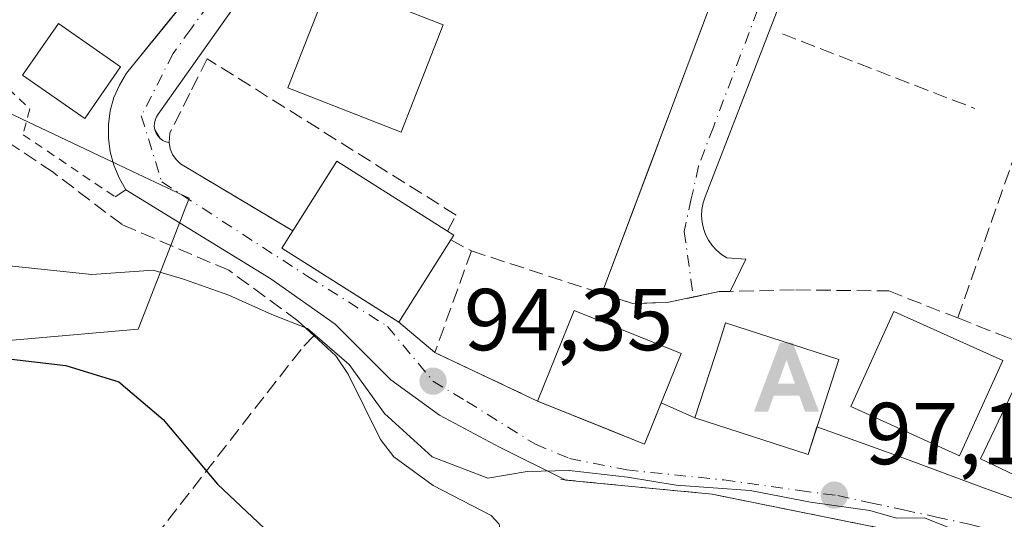
# Model space of a CAD drawing. Units: metres. Extents: x 609926 to 613351, y 4787158 to 4789527.
# Drawn here: x 610256 to 610368, y 4787655 to 4787712 of the extents above; entities that cross this region are included whole.
import ezdxf

# ---------------------------------------------------------------- set-up
doc = ezdxf.new("R2010")
doc.units = ezdxf.units.M
doc.header["$MEASUREMENT"] = 0
for name, pattern in [('DGN Style 2', [1.6480167562047852, 0.988810053722871, -0.6592067024819142]), ('DGN Style 3', [2.307223458686699, 1.648016756204785, -0.6592067024819142]), ('DGN Style 4', [2.6384748266838614, 1.318413404963828, -0.6592067024819142, 0.001648016756204785, -0.6592067024819142])]:
    doc.linetypes.add(name, pattern=pattern)
for name, color, linetype, lineweight in [('Alambrada', 7, 'DGN Style 2', 0), ('Alojamiento puntual', 7, 'Continuous', 0), ('Comarca CxS', 21, 'Continuous', 0), ('Comunidad Autónoma CxS', 142, 'Continuous', 0), ('Corriente artificial lineal', 4, 'DGN Style 3', 13), ('Corriente natural eje oculto', 9, 'DGN Style 4', 0), ('Corriente natural lineal', 142, 'Continuous', 13), ('Curva de nivel maestra', 30, 'Continuous', 30), ('Curva de nivel normal', 30, 'Continuous', 0), ('Edificación Cxs', 1, 'Continuous', 13), ('Elemento construido', 1, 'Continuous', 0), ('Municipio CxS', 4, 'Continuous', 0), ('Muro lineal', 1, 'DGN Style 3', 13), ('Núcleo urbano CxS', 7, 'Continuous', 0), ('Obra de contención lineal', 1, 'DGN Style 3', 13), ('Prado CxS', 92, 'Continuous', 0), ('Provincia CxS', 1, 'Continuous', 0), ('Punto de cota en terreno', 7, 'Continuous', 0), ('Rótulo de punto de cota en terreno', 7, 'Continuous', 0), ('Seto lineal', 92, 'DGN Style 3', 0), ('Suelo desnudo CxS', 253, 'Continuous', 0), ('Vía urbana Cxs', 4, 'Continuous', 0), ('Vía urbana eje', 4, 'DGN Style 4', 0)]:
    doc.layers.add(name, color=color, linetype=linetype, lineweight=lineweight)
doc.styles.add('Style-Arial', font='txt')

# ---------------------------------------------------------------- blocks, each defined once
blk = doc.blocks.new('*U24')
at = {"layer": 'Núcleo urbano CxS', "color": 7, "linetype": 'Continuous', "lineweight": 0}
blk.add_polyline3d([(610232.1568999998, 4787673.6887, 101.061400000006), (610269.1227000002, 4787676.916300001, 97.53849999999511), (610271.8035000004, 4787683.8399, 94.84510000000591), (610274.9102999996, 4787691.8629, 93.7332000000024), (610269.7616999998, 4787694.296900001, 93.63999999999942), (610245.4187000003, 4787705.805299999, 93.01080000000366)], dxfattribs=at)
blk = doc.blocks.new('5PATER')
at = {"layer": 'Suelo desnudo CxS', "linetype": 'Continuous', "lineweight": 0}
h = blk.add_hatch(color=51, dxfattribs=at)
edge = h.paths.add_edge_path()
edge.add_ellipse((0, 0), major_axis=(-0.1095731443231308, -0.1110710700762829), ratio=0.9994222409660322, start_angle=0, end_angle=360)
blk = doc.blocks.new('*U38')
at = {"layer": 'Vía urbana Cxs', "color": 4, "linetype": 'Continuous', "lineweight": 0}
for points in [[(610355.2100999998, 4787653.9001, 98.93959999999788), (610334.5502000004, 4787658.0701, 100.1996999999974), (610320.1946, 4787659.4583, 102.7911000000022), (610317.8565999996, 4787659.684400001, 102.4743000000017), (610310.2821000004, 4787663.457599999, 95.38360000000102), (610303.4689999997, 4787667.095699999, 94.89479999999458), (610297.9128000002, 4787671.1306, 95.36229999999341), (610291.5628000004, 4787677.480599999, 95.67260000000533), (610284.2205999997, 4787682.640000001, 99.84249999999884), (610267.7202000003, 4787692.8201, 95.58430000000226), (610266.9301000005, 4787694.170100001, 94.81690000000526), (610266.3201000001, 4787695.620100001, 94.33779999999388), (610265.9101, 4787697.130100001, 93.95590000000084), (610265.7100999998, 4787698.690099999, 94.11549999999988), (610265.7100999998, 4787700.2601, 94.41890000000421), (610265.9301000005, 4787701.8101, 94.66130000000703), (610266.3501000004, 4787703.3201, 94.79949999999371), (610266.9700999996, 4787704.7601, 94.85480000000098), (610267.7701000003, 4787706.110099999, 94.86470000000554), (610268.7501999997, 4787707.340100001, 94.79330000000482), (610270.5131999999, 4787709.5076, 94.37350000000151), (610272.5947000004, 4787712.066500001, 94.20010000000184), (610275.2901, 4787715.380100001, 94.08939999999711)], [(610347.5366000002, 4787727.727, 93.31449999999313), (610333.7501999997, 4787691.9901, 93.53650000000198), (610333.5100999996, 4787691.300100001, 93.54619999999704), (610333.3701, 4787690.5701, 93.55819999999949), (610333.3201000001, 4787689.840100001, 93.57210000000487), (610333.3800999997, 4787689.110099999, 93.58939999999711), (610333.5301000001, 4787688.390100001, 93.60980000000563), (610333.7801000001, 4787687.690099999, 93.63430000000517), (610334.1101000002, 4787687.040100001, 93.68559999999707), (610334.5301000001, 4787686.440099999, 93.74550000000454), (610335.0301000001, 4787685.9001, 93.80280000000494), (610335.6001000004, 4787685.4301, 93.85640000000421), (610336.2200999996, 4787685.040100001, 93.90489999999409), (610338.3901000004, 4787684.880100001, 93.95089999999618), (610336.6053999999, 4787681.217900001, 94.89629999999306), (610335.3202000001, 4787681.190099999, 94.7329999999929), (610329.4200999998, 4787679.9301, 95.20249999999942), (610325.4401000004, 4787679.840100001, 95.97580000000016), (610321.9700999996, 4787680.970100001, 95.31369999999879), (610327.7165000001, 4787696.293099999, 93.4667000000045), (610328.7538999999, 4787699.0593, 93.45219999999972), (610348.6601999998, 4787752.140100001, 92.66270000000077)], [(610292.8801999995, 4787731.880100001, 93.8076000000001), (610271.4001000002, 4787701.4301, 93.95369999999821), (610271.1901000004, 4787701.120100001, 93.9661999999953), (610271.0301000001, 4787700.770099999, 93.97179999999935), (610270.9501, 4787700.390100001, 93.9707999999955), (610270.9402000001, 4787700.0101, 93.96659999999974), (610271.0100999996, 4787699.630100001, 93.96180000000459), (610271.6102, 4787698.670100001, 93.96899999999732), (610271.9201999997, 4787698.440099999, 93.98219999999856), (610272.2701000003, 4787698.280099999, 93.99959999999555), (610272.6402000004, 4787698.190099999, 94.01619999999821), (610272.7600999996, 4787697.4901, 94.05939999999828), (610273.0301000001, 4787696.840100001, 94.88559999999416), (610273.4200999998, 4787696.2501, 95.60700000000361), (610273.9401000004, 4787695.7601, 96.1649999999936), (610286.7301000003, 4787688.120100001, 98.37260000000242), (610285.4700999996, 4787686.130100001, 98.53579999999783), (610296.8459000001, 4787678.9498, 97.636599999998), (610298.8101000005, 4787677.710100001, 96.5911999999953), (610302.9200999998, 4787674.2401, 95.4893000000011), (610314.6401000004, 4787668.690099999, 96.69680000000517), (610322.1388999998, 4787665.682, 99.51029999999446), (610326.8300999999, 4787663.800100001, 97.63129999999364), (610328.7287, 4787668.514599999, 99.97000000000116), (610332.5701000001, 4787666.800100001, 96.66559999999299), (610345.4600999998, 4787662.610099999, 96.42630000000645), (610346.4780000001, 4787665.741699999, 98.87889999999607), (610355.6582000004, 4787662.465500001, 95.51579999999376), (610365.5800999999, 4787658.761299999, 96.2158999999956), (610394.3536, 4787648.442500001, 95.96739999999409)]]:
    blk.add_polyline3d(points, dxfattribs=at)
blk = doc.blocks.new('5ALOJA')
at = {"layer": 'Corriente natural eje oculto', "linetype": 'Continuous', "lineweight": 0}
h = blk.add_hatch(color=6, dxfattribs=at)
h.paths.add_polyline_path([(-0.3691, -0.3496), (-0.0741, 0.4354), (0.0729, 0.4354), (0.3709000000000001, -0.3496), (0.2119, -0.3496), (0.1469, -0.1686), (-0.1441, -0.1686), (-0.2091, -0.3496)])
h.paths.add_polyline_path([(-0.0961, -0.0326), (0.0009000000000000001, 0.2394), (0.09790000000000001, -0.0326)], flags=16)

msp = doc.modelspace()

# ---------------------------------------------------------------- linework, layer by layer
at = {"layer": 'Alambrada', "color": 7, "linetype": 'DGN Style 2', "lineweight": 0}
msp.add_polyline3d([(610271.1201, 4787772.190099999, 95.05530000000726), (610267.2600999996, 4787771.880100001, 92.87219999999797), (610270.3501000004, 4787762.300100001, 93.83939999999711), (610264.3300999999, 4787748.550100001, 93.74409999999625), (610250.7301000003, 4787735.4101, 94.52210000000196), (610246.5601000005, 4787740.200099999, 93.26529999999912), (610231.7200999996, 4787725.9801, 93.25629999999364), (610256.7600999996, 4787702.030099999, 100.3037999999942), (610255.9901000002, 4787699.090100001, 101.3950000000041), (610266.5000999998, 4787691.9901, 95.4036999999953)], dxfattribs=at)
at = {"layer": 'Comarca CxS', "color": 21, "linetype": 'Continuous', "lineweight": 0}
msp.add_3dface([(613347.7600008739, 4787213.449982096), (609964.0300008485, 4787157.829982094), (609926.5000008476, 4789471.369982075), (613309.0900008731, 4789527.019982072)], dxfattribs=at)
at = {"layer": 'Comunidad Autónoma CxS', "color": 142, "linetype": 'Continuous', "lineweight": 0}
msp.add_3dface([(613347.7600008739, 4787213.449982096), (609964.0300008485, 4787157.829982094), (609926.5000008476, 4789471.369982075), (613309.0900008731, 4789527.019982072)], dxfattribs=at)
at = {"layer": 'Corriente artificial lineal', "color": 4, "linetype": 'DGN Style 3', "lineweight": 13}
for points in [[(610287.3101000005, 4787677.870100001, 95.00500000000466), (610279.4501, 4787683.620100001, 94.46430000000692), (610267.2701000003, 4787688.8301, 93.91580000000249), (610259.4001000002, 4787694.8101, 93.62829999999667), (610247.8601000002, 4787702.530099999, 93.15450000000419), (610233.0900999998, 4787711.780099999, 92.70380000000296), (610225.5301000001, 4787713.9001, 92.65559999999823), (610224.7200999996, 4787720.030099999, 92.63830000000598), (610226.6201, 4787727.130100001, 92.5902999999962), (610230.5800999999, 4787733.360099999, 92.45859999999811), (610236.1700999998, 4787738.2601, 92.43799999999464), (610244.0201000003, 4787743.890100001, 92.34380000000237), (610249.1300999997, 4787749.9101, 92.3637000000017), (610254.3901000004, 4787759.590100001, 92.34100000000035), (610259.1801000005, 4787769.9301, 92.22250000000349), (610263.0201000003, 4787781.850099999, 92.45339999999851), (610263.6501000002, 4787784.370100001, 92.54589999999735)], [(610362.5301000001, 4787678.190099999, 93.94659999999567), (610371.2401000002, 4787703.0801, 93.26080000000366), (610376.4600999998, 4787717.0701, 93.03680000000168), (610378.0500999996, 4787721.8101, 93.05599999999686), (610392.3057000004, 4787756.903700001, 89.24330000000191)]]:
    msp.add_polyline3d(points, dxfattribs=at)
at = {"layer": 'Corriente natural lineal', "color": 142, "linetype": 'Continuous', "lineweight": 13}
msp.add_polyline3d([(610316.5701000001, 4787578.860099999, 107.190300000002), (610318.5301000001, 4787587.220100001, 105.4977000000072), (610319.3400999998, 4787592.050100001, 104.9067000000068), (610320.6700999998, 4787607.9101, 102.4664000000048), (610320.9001000002, 4787616.1501, 101.7385999999969), (610320.1801000005, 4787621.040100001, 100.9661000000051), (610319.3501000004, 4787623.890100001, 100.4704999999958), (610314.1201, 4787635.130100001, 98.77109999999811), (610311.1700999998, 4787642.1601, 97.8018000000011), (610310.4501, 4787646.2401, 97.43309999999474), (610310.4600999998, 4787653.5001, 96.3463000000047), (610310.2701000003, 4787654.670100001, 96.06459999999788), (610309.3300999999, 4787655.6501, 95.79889999999432), (610302.7301000003, 4787659.0701, 95.51249999999709), (610298.2401000002, 4787662.3201, 95.52730000000156), (610296.7301000003, 4787664.3301, 95.62050000000454), (610293.0301000001, 4787671.770099999, 95.38099999999395), (610291.6300999997, 4787673.850099999, 95.34570000000531), (610289.1501000002, 4787676.1501, 95.26559999999881), (610287.3101000005, 4787677.870100001, 95.00500000000466)], dxfattribs=at)
at = {"layer": 'Curva de nivel maestra', "color": 30, "linetype": 'Continuous', "lineweight": 30, "elevation": 100, "flags": 128}
msp.add_lwpolyline([(610228.9100000003, 4787676.470100001), (610260.8799999999, 4787672.7501), (610266.9199999999, 4787670.9001), (610271.9400000004, 4787666.610099999), (610278.1399999997, 4787659.2301), (610285.4299999997, 4787652.340100001), (610290.6399999997, 4787645.9001), (610298.5, 4787634.770099999), (610308.3200000003, 4787627.5001), (610313.2599999999, 4787623.4801), (610315.4699999997, 4787623.390100001), (610316.5099999999, 4787625.850099999), (610316.2999999998, 4787631.190099999), (610316.7199999997, 4787637.390100001), (610316.9000000004, 4787643.640100001), (610317.6699999999, 4787647.110099999), (610319.9000000004, 4787649.530099999), (610324.3499999996, 4787651.850099999), (610332.9199999999, 4787653.3201), (610345.4600000001, 4787652.390100001), (610359.5099999999, 4787649.390100001), (610374.1900000004, 4787646.450099999)], dxfattribs=at)
at = {"layer": 'Curva de nivel normal', "color": 30, "linetype": 'Continuous', "lineweight": 0, "elevation": 95, "flags": 128}
msp.add_lwpolyline([(610251.1500000004, 4787684.470000001), (610263.8200000003, 4787683.16), (610270.8200000003, 4787683.619999999), (610274.2599999999, 4787682.600000001), (610279.4299999997, 4787680.779999999), (610284.3600000005, 4787678.58), (610288.3899999997, 4787676.980000001), (610293.1699999999, 4787672.880000001), (610297.2000000002, 4787667.289999999), (610302.5999999996, 4787662.32), (610308.9699999997, 4787659.890000001), (610313.4299999997, 4787660.65), (610318.2199999997, 4787660.779999999), (610324.8899999997, 4787660.02), (610330.4500000002, 4787659.109999999), (610338.8499999996, 4787658.480000001), (610345.7599999999, 4787657.15), (610352.5, 4787656.199999999), (610355.54, 4787655.34), (610358.7400000002, 4787655.359999999), (610363.5800000001, 4787653.42), (610368.8399999999, 4787652.33)], dxfattribs=at)
at = {"layer": 'Edificación Cxs', "color": 1, "linetype": 'Continuous', "lineweight": 13, "flags": 128}
for points, elevation in [([(610304.7600999996, 4787687.100099999), (610298.8101000005, 4787677.710100001), (610285.4700999996, 4787686.130100001), (610286.7301000003, 4787688.120100001), (610291.7600999996, 4787696.0601), (610304.3701, 4787688.0801), (610305.1001000004, 4787687.630100001)], 98.53579999999785), ([(610348.9801000003, 4787673.440099999), (610345.4600999998, 4787662.610099999), (610332.5701000001, 4787666.800100001), (610335.3701, 4787675.4301), (610336.0701000001, 4787677.610099999)], 99.26489999999467)]:
    msp.add_lwpolyline(points, close=True, dxfattribs=dict(at, elevation=elevation))
at = {"layer": 'Edificación Cxs', "color": 1, "linetype": 'Continuous', "lineweight": 13, "extrusion": (-0.001465911713187004, 0.1669530331268465, 0.9859637598982), "elevation": 798521.4186685754, "flags": 128}
msp.add_lwpolyline([(-652299.3254049474, -4715005.468921937), (-652304.424924624, -4715013.476853508), (-652316.9643738053, -4715005.271269175)], dxfattribs=at)
at = {"layer": 'Edificación Cxs', "color": 1, "linetype": 'Continuous', "lineweight": 13, "extrusion": (0.6095015987354185, 0.2303264431180337, 0.7585891712511879), "elevation": 1474787.304961754, "flags": 128}
msp.add_lwpolyline([(4262838.31549356, -1716869.385615029), (4262837.636495844, -1716870.076101896), (4262837.260902825, -1716869.409864179)], dxfattribs=at)
at = {"layer": 'Edificación Cxs', "color": 1, "linetype": 'Continuous', "lineweight": 13, "extrusion": (-0.1226372374588779, 0.1119622342191153, 0.9861158989171197), "elevation": 461286.1360537821, "flags": 128}
msp.add_lwpolyline([(-3947274.917637589, -2738702.481232352), (-3947285.351341921, -2738706.428635823), (-3947289.958895444, -2738693.955924811)], dxfattribs=at)
at = {"layer": 'Edificación Cxs', "color": 1, "linetype": 'Continuous', "lineweight": 13, "extrusion": (-0.08180432579907808, -0.01347893105096274, 0.9965572591167462), "elevation": -114362.6699294251, "flags": 128}
msp.add_lwpolyline([(-4624750.734361821, 1375837.682242245), (-4624741.218121139, 1375831.878173264), (-4624748.024891555, 1375820.606555513)], dxfattribs=at)
at = {"layer": 'Edificación Cxs', "color": 1, "linetype": 'Continuous', "lineweight": 13}
for points in [[(610303.8701, 4787711.610099999, 98.93790000000445), (610299.0701000001, 4787699.380100001, 96.7042999999976), (610286.1700999998, 4787704.440099999, 95.97370000000228), (610290.9501, 4787716.6801, 97.58239999999932), (610303.8701, 4787711.610099999, 98.93790000000445)], [(610267.1101000002, 4787706.8201, 95.1472999999969), (610263.0201000003, 4787700.9301, 95.15899999999965), (610255.9101, 4787705.870100001, 98.23149999999441), (610260.0100999996, 4787711.770099999, 94.73559999999998), (610267.1101000002, 4787706.8201, 95.1472999999969)], [(610304.7600999996, 4787687.100099999, 98.38980000000447), (610298.8101000005, 4787677.710100001, 96.5911999999953), (610285.4700999996, 4787686.130100001, 98.53579999999783), (610286.7301000003, 4787688.120100001, 98.37260000000242)], [(610367.6601, 4787673.3101, 98.44759999999951), (610362.7401000002, 4787662.460100001, 97.57790000000386), (610350.3501000004, 4787668.0701, 98.77959999999439), (610355.2600999996, 4787678.920100001, 96.44280000000435), (610367.6601, 4787673.3101, 98.44759999999951)], [(610348.9801000003, 4787673.440099999, 99.26489999999467), (610345.4600999998, 4787662.610099999, 96.42630000000645), (610332.5701000001, 4787666.800100001, 96.66559999999299), (610335.3701, 4787675.4301, 97.95609999999579), (610336.0701000001, 4787677.610099999, 96.91139999999723), (610348.9801000003, 4787673.440099999, 99.26489999999467)], [(610382.2100999998, 4787666.4901, 98.27580000000307), (610377.3601000002, 4787656.300100001, 98.00280000000203), (610365.1401000004, 4787662.090100001, 98.40739999999641), (610369.9801000003, 4787672.290100001, 98.51380000000063), (610382.2100999998, 4787666.4901, 98.27580000000307)]]:
    msp.add_polyline3d(points, dxfattribs=at)
for points in [[(610303.8701, 4787711.610099999, 98.93790000000445), (610299.0701000001, 4787699.380100001, 98.93790000000445), (610286.1700999998, 4787704.440099999, 98.93790000000445), (610290.9501, 4787716.6801, 98.93790000000445)], [(610267.1101000002, 4787706.8201, 98.23149999999441), (610263.0201000003, 4787700.9301, 98.23149999999441), (610255.9101, 4787705.870100001, 98.23149999999441), (610260.0100999996, 4787711.770099999, 98.23149999999441)], [(610330.9901000002, 4787674.130100001, 98.11250000000291), (610326.8300999999, 4787663.800100001, 98.11250000000291), (610314.6401000004, 4787668.690099999, 98.11250000000291), (610318.8000999996, 4787679.020099999, 98.11250000000291)], [(610367.6601, 4787673.3101, 98.77959999999439), (610362.7401000002, 4787662.460100001, 98.77959999999439), (610350.3501000004, 4787668.0701, 98.77959999999439), (610355.2600999996, 4787678.920100001, 98.77959999999439)], [(610382.2100999998, 4787666.4901, 98.51380000000063), (610377.3601000002, 4787656.300100001, 98.51380000000063), (610365.1401000004, 4787662.090100001, 98.51380000000063), (610369.9801000003, 4787672.290100001, 98.51380000000063)]]:
    msp.add_3dface(points, dxfattribs=at)
at = {"layer": 'Elemento construido', "color": 1, "linetype": 'Continuous', "lineweight": 0}
for points in [[(610321.9700999996, 4787680.970100001, 95.31369999999879), (610348.6601, 4787752.140100001, 92.66270000000077)], [(610355.9901000002, 4787749.640100001, 92.99370000000636), (610333.7500999998, 4787691.9901, 93.53650000000198), (610333.5100999996, 4787691.300100001, 93.54619999999704), (610333.3701, 4787690.5701, 93.55819999999949), (610333.3201000001, 4787689.840100001, 93.57210000000487), (610333.3800999997, 4787689.110099999, 93.58939999999711), (610333.5301000001, 4787688.390100001, 93.60980000000563), (610333.7801000001, 4787687.690099999, 93.63430000000517), (610334.1101000002, 4787687.040100001, 93.68559999999707), (610334.5301000001, 4787686.440099999, 93.74550000000454), (610335.0301000001, 4787685.9001, 93.80280000000494), (610335.6001000004, 4787685.4301, 93.85640000000421), (610336.2200999996, 4787685.040100001, 93.90489999999409), (610338.3901000004, 4787684.880100001, 93.95089999999618)], [(610292.8800999997, 4787731.880100001, 93.8076000000001), (610271.4001000002, 4787701.4301, 93.95369999999821), (610271.1901000004, 4787701.120100001, 93.9661999999953), (610271.0301000001, 4787700.770099999, 93.97179999999935), (610270.9501, 4787700.390100001, 93.9707999999955), (610270.9401000004, 4787700.0101, 93.96659999999974), (610271.0100999996, 4787699.630100001, 93.96180000000459), (610271.1501000002, 4787699.270099999, 93.95940000000701), (610271.3501000004, 4787698.950099999, 93.96150000000489), (610271.6101000002, 4787698.670100001, 93.96899999999732), (610271.9200999998, 4787698.440099999, 93.98219999999856), (610272.2701000003, 4787698.280099999, 93.99959999999555), (610272.6401000004, 4787698.190099999, 94.01619999999821)], [(610266.5000999998, 4787691.9901, 95.4036999999953), (610267.7200999996, 4787692.8201, 95.58419999999751), (610266.9301000005, 4787694.170100001, 94.81690000000526), (610266.3201000001, 4787695.620100001, 94.33779999999388), (610265.9101, 4787697.130100001, 93.95590000000084), (610265.7100999998, 4787698.690099999, 94.11549999999988), (610265.7100999998, 4787700.2601, 94.41890000000421), (610265.9301000005, 4787701.8101, 94.66130000000703), (610266.3501000004, 4787703.3201, 94.79949999999371), (610266.9700999996, 4787704.7601, 94.85480000000098), (610267.7701000003, 4787706.110099999, 94.86470000000554), (610268.7500999998, 4787707.340100001, 94.79339999999502), (610275.2901, 4787715.380100001, 94.08939999999711)]]:
    msp.add_polyline3d(points, dxfattribs=at)
at = {"layer": 'Municipio CxS', "color": 4, "linetype": 'Continuous', "lineweight": 0}
msp.add_3dface([(613347.7600008739, 4787213.449982096), (609964.0300008485, 4787157.829982094), (609926.5000008476, 4789471.369982075), (613309.0900008731, 4789527.019982072)], dxfattribs=at)
at = {"layer": 'Muro lineal', "color": 1, "linetype": 'DGN Style 3', "lineweight": 13, "extrusion": (-0.00612652052438089, 0.002376479988139867, 0.9999784088114756), "elevation": 7732.084958679237, "flags": 128}
msp.add_lwpolyline([(610331.6624668796, 4787705.732734135), (610353.6109027497, 4787697.219110096)], dxfattribs=at)
at = {"layer": 'Muro lineal', "color": 1, "linetype": 'DGN Style 3', "lineweight": 13}
msp.add_polyline3d([(610307.1001000004, 4787685.8301, 96.04850000000442), (610321.9700999996, 4787680.970100001, 95.31369999999879), (610325.4401000004, 4787679.840100001, 95.97580000000016), (610329.4200999998, 4787679.9301, 95.20249999999942), (610335.3201000001, 4787681.190099999, 94.7329000000027), (610344.0900999998, 4787681.380100001, 94.81909999999334), (610354.6700999998, 4787681.2601, 94.83990000000631), (610362.5301000001, 4787678.1801, 96.10330000000249), (610368.0100999996, 4787676.020099999, 95.98910000000615), (610387.7200999996, 4787668.300100001, 95.98949999999604), (610396.0201000003, 4787664.040100001, 96.7213999999949)], dxfattribs=at)
at = {"layer": 'Núcleo urbano CxS', "color": 7, "linetype": 'Continuous', "lineweight": 0}
msp.add_polyline3d([(610245.4187000003, 4787705.805299999, 93.01080000000366), (610269.7616999998, 4787694.296900001, 93.63999999999942), (610274.9102999996, 4787691.8629, 93.7332000000024), (610271.8035000004, 4787683.8399, 94.84510000000591), (610269.1227000002, 4787676.916300001, 97.53849999999511), (610232.1568999998, 4787673.6887, 101.061400000006)], dxfattribs=at)
at = {"layer": 'Obra de contención lineal', "color": 1, "linetype": 'DGN Style 3', "lineweight": 13}
msp.add_polyline3d([(610317.2801000001, 4787659.7401, 102.2823000000062), (610334.5500999996, 4787658.0701, 100.1996999999974), (610355.2100999998, 4787653.9001, 98.93959999999788), (610367.3400999998, 4787650.9001, 98.27390000000014), (610383.7100999998, 4787646.130100001, 98.45739999999932), (610396.2301000003, 4787641.4901, 98.19019999999728)], dxfattribs=at)
at = {"layer": 'Prado CxS', "color": 92, "linetype": 'Continuous', "lineweight": 0}
msp.add_polyline3d([(610245.4187000003, 4787705.805299999, 93.01080000000366), (610269.7616999998, 4787694.296900001, 93.63999999999942), (610274.9102999996, 4787691.8629, 93.7332000000024), (610271.8035000004, 4787683.8399, 94.84510000000591), (610269.1227000002, 4787676.916300001, 97.53849999999511), (610232.1568999998, 4787673.6887, 101.061400000006)], dxfattribs=at)
msp.add_polyline3d([(610245.4187000003, 4787705.805299999, 93.01080000000366), (610269.7616999998, 4787694.296900001, 93.63999999999942), (610274.9102999996, 4787691.8629, 93.7332000000024), (610271.8035000004, 4787683.8399, 94.84510000000591), (610269.1227000002, 4787676.916300001, 97.53849999999511), (610232.1568999998, 4787673.6887, 101.061400000006)], dxfattribs=at)
at = {"layer": 'Provincia CxS', "color": 1, "linetype": 'Continuous', "lineweight": 0}
msp.add_3dface([(613347.7600008739, 4787213.449982096), (609964.0300008485, 4787157.829982094), (609926.5000008476, 4789471.369982075), (613309.0900008731, 4789527.019982072)], dxfattribs=at)
at = {"layer": 'Seto lineal', "color": 92, "linetype": 'DGN Style 3', "lineweight": 0}
for points in [[(610304.3701, 4787688.0801, 98.40559999999823), (610305.3501000004, 4787689.920100001, 96.26230000000214), (610276.9801000003, 4787707.7601, 94.06449999999313), (610274.9901000002, 4787703.800100001, 93.93739999999525), (610272.7100999998, 4787699.2501, 93.97620000000461), (610272.6401000004, 4787698.190099999, 94.01619999999821), (610272.7600999996, 4787697.4901, 94.05939999999828), (610273.0301000001, 4787696.840100001, 94.88559999999416), (610273.4200999998, 4787696.2501, 95.60700000000361), (610273.9401000004, 4787695.7601, 96.1649999999936), (610286.7301000003, 4787688.120100001, 98.37260000000242)], [(610304.7600999996, 4787687.100099999, 98.38980000000447), (610307.1001000004, 4787685.8301, 96.04850000000442), (610302.9200999998, 4787674.2401, 95.4893000000011), (610314.6401000004, 4787668.690099999, 96.69680000000517)], [(610289.1401000004, 4787676.140100001, 96.95780000000377), (610287.6700999998, 4787674.600099999, 97.94409999999334), (610257.5301000001, 4787635.840100001, 107.8444000000018), (610257.8501000004, 4787634.960100001, 107.9807000000001), (610258.1501000002, 4787634.0801, 108.1193000000058), (610258.4801000003, 4787633.220100001, 108.2675000000017), (610258.8000999996, 4787632.350099999, 108.4091999999946), (610259.1401000004, 4787631.4901, 108.4940000000061), (610259.4700999996, 4787630.620100001, 108.5648999999976), (610259.8201000001, 4787629.7601, 108.6264999999985), (610260.1700999998, 4787628.9101, 108.6753000000026), (610260.5301000001, 4787628.050100001, 108.7125999999989), (610260.8901000004, 4787627.200099999, 108.7630999999965), (610261.2600999996, 4787626.350099999, 108.8413), (610281.0301000001, 4787596.2601, 111.3960999999981), (610288.2301000003, 4787589.350099999, 111.9530999999988), (610305.7901, 4787582.100099999, 111.3233999999939)]]:
    msp.add_polyline3d(points, dxfattribs=at)
at = {"layer": 'Vía urbana Cxs', "color": 4, "linetype": 'Continuous', "lineweight": 0, "extrusion": (-0.003370964472490749, 0.005392644382779254, 0.9999797777880741), "elevation": 23855.11952293951, "flags": 128}
msp.add_lwpolyline([(610267.8593585594, 4787640.602192634), (610268.4594794214, 4787639.642178674)], dxfattribs=at)
at = {"layer": 'Vía urbana Cxs', "color": 4, "linetype": 'Continuous', "lineweight": 0, "extrusion": (0.099029575354566, 0.203208444414868, 0.9741147115835918), "elevation": 1033431.067381754, "flags": 128}
msp.add_lwpolyline([(1548727.659729763, -4452853.280240993), (1548727.659729763, -4452849.098059254)], dxfattribs=at)
at = {"layer": 'Vía urbana Cxs', "color": 4, "linetype": 'Continuous', "lineweight": 0, "extrusion": (0.1533429798099998, -0.1294647542929727, 0.9796554536870861), "elevation": -526155.8541609494, "flags": 128}
msp.add_lwpolyline([(4051930.412102479, 2568918.53808931), (4051930.412102479, 2568913.04744421)], dxfattribs=at)
at = {"layer": 'Vía urbana Cxs', "color": 4, "linetype": 'Continuous', "lineweight": 0, "extrusion": (-0.0837944097877476, 0.03968079986002044, 0.9956926890415497), "elevation": 138933.8483327569, "flags": 128}
msp.add_lwpolyline([(-4588229.526543609, -1491020.284992385), (-4588229.526543609, -1491007.261208132)], dxfattribs=at)
at = {"layer": 'Vía urbana Cxs', "color": 4, "linetype": 'Continuous', "lineweight": 0, "extrusion": (0.5640920278011815, -0.251766486373814, 0.7863929173829933), "elevation": -861014.2939457281, "flags": 128}
msp.add_lwpolyline([(4620726.805164721, 1096270.564421071), (4620726.805164721, 1096265.215129196)], dxfattribs=at)
at = {"layer": 'Vía urbana Cxs', "color": 4, "linetype": 'Continuous', "lineweight": 0, "extrusion": (-0.1711755806060903, -0.572398606894334, 0.8019094434096619), "elevation": -2844850.321643676, "flags": 128}
msp.add_lwpolyline([(-786980.6583968727, 3818605.417557826), (-786967.1083033911, 3818605.017019266), (-786967.030319565, 3818609.122162901)], dxfattribs=at)
at = {"layer": 'Vía urbana Cxs', "color": 4, "linetype": 'Continuous', "lineweight": 0}
for points in [[(610310.2100999998, 4787780.860099999, 92.66790000000037), (610309.8000999996, 4787780.610099999, 92.66139999999723), (610309.4200999998, 4787780.300100001, 92.65640000000712), (610309.0900999998, 4787779.940099999, 92.6530999999959), (610307.0833000002, 4787772.271000001, 92.80299999999988), (610303.3612000003, 4787758.046399999, 93.05469999999332), (610299.6700999998, 4787743.940099999, 93.02760000000126), (610297.3601000002, 4787738.530099999, 93.25299999999697), (610295.4035, 4787735.625700001, 93.78710000000137), (610292.8801999995, 4787731.880100001, 93.8076000000001), (610271.4001000002, 4787701.4301, 93.95369999999821), (610271.1901000004, 4787701.120100001, 93.9661999999953), (610271.0301000001, 4787700.770099999, 93.97179999999935), (610270.9501, 4787700.390100001, 93.9707999999955), (610270.9402000001, 4787700.0101, 93.96659999999974), (610271.0100999996, 4787699.630100001, 93.96180000000459)], [(610321.9700999996, 4787680.970100001, 95.31369999999879), (610327.7165000001, 4787696.293099999, 93.4667000000045), (610328.7538999999, 4787699.0593, 93.45219999999972), (610348.6601999998, 4787752.140100001, 92.66270000000077), (610348.9702000003, 4787752.8201, 92.66620000000694), (610349.2001, 4787753.520099999, 92.67690000000584), (610349.3602, 4787754.2501, 92.68150000000605), (610349.4401000004, 4787755.0001, 92.67999999999302), (610349.4501, 4787755.7401, 92.67369999999937), (610349.3701, 4787756.4801, 92.66160000000673)], [(610267.7202000003, 4787692.8201, 95.58430000000226), (610266.9301000005, 4787694.170100001, 94.81690000000526), (610266.3201000001, 4787695.620100001, 94.33779999999388), (610265.9101, 4787697.130100001, 93.95590000000084), (610265.7100999998, 4787698.690099999, 94.11549999999988), (610265.7100999998, 4787700.2601, 94.41890000000421), (610265.9301000005, 4787701.8101, 94.66130000000703), (610266.3501000004, 4787703.3201, 94.79949999999371), (610266.9700999996, 4787704.7601, 94.85480000000098), (610267.7701000003, 4787706.110099999, 94.86470000000554), (610268.7501999997, 4787707.340100001, 94.79330000000482), (610270.5131999999, 4787709.5076, 94.37350000000151), (610272.5947000004, 4787712.066500001, 94.20010000000184), (610275.2901, 4787715.380100001, 94.08939999999711), (610273.7401000002, 4787717.0801, 94.60970000000088), (610283.4589999998, 4787731.370300001, 96.06939999999304), (610284.6425999999, 4787733.1107, 96.19580000000133), (610286.5601000005, 4787735.9301, 96.1929999999993), (610289.0401, 4787735.0101, 94.49659999999858), (610295.0601000005, 4787745.8301, 94.17489999999816), (610293.9801000003, 4787745.9801, 94.70679999999993)], [(610347.5366000002, 4787727.727, 93.31449999999313), (610333.7501999997, 4787691.9901, 93.53650000000198), (610333.5100999996, 4787691.300100001, 93.54619999999704), (610333.3701, 4787690.5701, 93.55819999999949), (610333.3201000001, 4787689.840100001, 93.57210000000487), (610333.3800999997, 4787689.110099999, 93.58939999999711), (610333.5301000001, 4787688.390100001, 93.60980000000563), (610333.7801000001, 4787687.690099999, 93.63430000000517), (610334.1101000002, 4787687.040100001, 93.68559999999707), (610334.5301000001, 4787686.440099999, 93.74550000000454), (610335.0301000001, 4787685.9001, 93.80280000000494), (610335.6001000004, 4787685.4301, 93.85640000000421), (610336.2200999996, 4787685.040100001, 93.90489999999409), (610338.3901000004, 4787684.880100001, 93.95089999999618)], [(610271.6102, 4787698.670100001, 93.96899999999732), (610271.9201999997, 4787698.440099999, 93.98219999999856), (610272.2701000003, 4787698.280099999, 93.99959999999555), (610272.6401000004, 4787698.190099999, 94.01619999999821)], [(610272.6401000004, 4787698.190099999, 94.01619999999821), (610272.7600999996, 4787697.4901, 94.05939999999828), (610273.0301000001, 4787696.840100001, 94.88559999999416), (610273.4200999998, 4787696.2501, 95.60700000000361), (610273.9401000004, 4787695.7601, 96.1649999999936), (610286.7301000003, 4787688.120100001, 98.37260000000242)], [(610317.8565999996, 4787659.684400001, 102.4743000000017), (610310.2821000004, 4787663.457599999, 95.38360000000102), (610303.4689999997, 4787667.095699999, 94.89479999999458), (610297.9128000002, 4787671.1306, 95.36229999999341), (610291.5628000004, 4787677.480599999, 95.67260000000533), (610284.2205999997, 4787682.640000001, 99.84249999999884), (610267.7202000003, 4787692.8201, 95.58430000000226)], [(610286.7301000003, 4787688.120100001, 98.37260000000242), (610285.4700999996, 4787686.130100001, 98.53579999999783), (610296.8459000001, 4787678.949899999, 97.63670000000275), (610298.8101000005, 4787677.710100001, 96.5911999999953)], [(610336.6053999999, 4787681.217900001, 94.89629999999306), (610335.3202000001, 4787681.190099999, 94.7329999999929), (610329.4200999998, 4787679.9301, 95.20249999999942), (610325.4401000004, 4787679.840100001, 95.97580000000016), (610321.9700999996, 4787680.970100001, 95.31369999999879)], [(610314.6401000004, 4787668.690099999, 96.69680000000517), (610322.1388999998, 4787665.682, 99.51029999999446), (610326.8300999999, 4787663.800100001, 97.63129999999364), (610328.7287, 4787668.514599999, 99.97000000000116)], [(610346.4780000001, 4787665.741699999, 98.87889999999607), (610355.6582000004, 4787662.465500001, 95.51579999999376), (610365.5800999999, 4787658.761299999, 96.2158999999956), (610394.3536, 4787648.442500001, 95.96739999999409), (610396.7686000001, 4787653.854599999, 96.71719999999914)], [(610366.1209000006, 4787651.2016, 98.51369999999588), (610355.2100999998, 4787653.9001, 98.93959999999788), (610334.5502000004, 4787658.0701, 100.1996999999974), (610320.1946, 4787659.4583, 102.7911000000022), (610317.8565999996, 4787659.684400001, 102.4743000000017)]]:
    msp.add_polyline3d(points, dxfattribs=at)
at = {"layer": 'Vía urbana eje', "color": 4, "linetype": 'DGN Style 4', "lineweight": 0}
for points in [[(610305.4401000004, 4787787.300100001, 92.61280000000261), (610304.4200999998, 4787771.780099999, 92.73309999999765), (610302.1401000004, 4787763.120100001, 92.91920000000391), (610299.8601000002, 4787754.280099999, 93.52139999999781), (610298.7301000003, 4787749.860099999, 93.22620000000461), (610297.0900999998, 4787745.2501, 93.22650000000431), (610295.4600999998, 4787740.630100001, 93.56849999999395), (610293.6901000004, 4787737.8101, 93.58779999999388), (610291.9101, 4787734.9901, 93.70570000000589), (610290.1300999997, 4787732.1601, 93.61470000000554), (610288.4301000005, 4787729.9301, 93.70170000000508), (610286.7200999996, 4787727.700099999, 93.55490000000282), (610284.9501, 4787725.100099999, 93.6756000000023), (610283.1801000005, 4787722.4901, 93.47179999999935), (610281.1401000004, 4787719.5601, 93.77190000000701), (610279.0900999998, 4787716.630100001, 93.75569999999425), (610277.0900999998, 4787713.880100001, 93.67609999999695), (610275.1001000004, 4787711.120100001, 93.92320000000473), (610273.1001000004, 4787708.370100001, 93.89620000000286)], [(610356.5401, 4787757.800100001, 92.74790000000212), (610354.8601000002, 4787753.350099999, 92.91689999999653), (610353.1700999998, 4787748.9001, 92.99120000000403), (610348.1300999997, 4787735.550100001, 93.1420999999973), (610346.4401000004, 4787731.100099999, 93.21270000000368), (610343.0800999999, 4787722.200099999, 93.29989999999816), (610341.4001000002, 4787717.7601, 93.35570000000007), (610339.7100999998, 4787713.3101, 93.38850000000093), (610334.6700999998, 4787699.960100001, 93.45389999999315), (610332.9801000003, 4787695.5101, 93.46859999999288), (610332.1601, 4787691.790100001, 93.50969999999506), (610331.3400999998, 4787688.0601, 93.56239999999525), (610332.1201, 4787682.5801, 93.95500000000175), (610332.4064999997, 4787680.5679, 94.51630000000296)], [(610273.1001000004, 4787708.370100001, 93.89620000000286), (610269.4600999998, 4787701.2501, 94.06780000000435), (610271.8000999996, 4787693.710100001, 98.40679999999702), (610288.4301000005, 4787682.9301, 97.26089999999385), (610297.5201000003, 4787677.220100001, 96.33879999999772), (610302.7100999998, 4787670.970100001, 94.9722000000038)], [(610302.7100999998, 4787670.970100001, 94.9722000000038), (610306.5800999999, 4787668.6501, 94.82529999999679), (610314.3800999997, 4787663.770099999, 96.4253999999928), (610318.2901, 4787662.140100001, 98.25629999999364), (610324.7901, 4787660.840100001, 99.77159999999276), (610335.8501000004, 4787659.700099999, 98.0792999999976), (610344.5301000001, 4787658.5001, 97.00870000000577), (610348.8601000002, 4787657.9101, 95.80030000000261), (610352.6001000004, 4787657.090100001, 96.01480000000447), (610356.3501000004, 4787656.280099999, 96.22759999999835), (610360.0900999998, 4787655.470100001, 96.27419999999984), (610363.8300999999, 4787654.6501, 96.33430000000226), (610372.4101, 4787652.390100001, 95.90750000000116), (610376.7100999998, 4787651.2601, 96.35349999999744), (610381.0000999998, 4787650.130100001, 96.98709999999846), (610385.2801000001, 4787648.720100001, 97.07610000000568), (610389.5701000001, 4787647.3101, 96.00400000000081), (610393.8501000004, 4787645.9001, 96.30909999999858), (610395.1300999997, 4787645.3201, 96.43469999999797)]]:
    msp.add_polyline3d(points, dxfattribs=at)

# ---------------------------------------------------------------- block references
at = {"layer": 'Alojamiento puntual', "color": 7, "linetype": 'Continuous', "lineweight": 0, "xscale": 10, "yscale": 10, "zscale": 10}
msp.add_blockref('5ALOJA', (610343, 4787671), dxfattribs=at)
msp.add_blockref('5ALOJA', (610343, 4787671), dxfattribs=at)
msp.add_blockref('5ALOJA', (610343, 4787671), dxfattribs=at)
at = {"layer": 'Núcleo urbano CxS', "color": 7, "linetype": 'Continuous', "lineweight": 0}
msp.add_blockref('*U24', (0, 0), dxfattribs=at)
at = {"layer": 'Punto de cota en terreno', "color": 7, "linetype": 'Continuous', "lineweight": 0, "xscale": 10, "yscale": 10, "zscale": 10}
for p in [(610302.7199999997, 4787670.970000001, 94.35000000000582), (610348.4600000001, 4787657.970000001, 97.11000000000058)]:
    msp.add_blockref('5PATER', p, dxfattribs=at)
at = {"layer": 'Vía urbana Cxs', "color": 4, "linetype": 'Continuous', "lineweight": 0}
msp.add_blockref('*U38', (0, 0), dxfattribs=at)

# ---------------------------------------------------------------- texts
at = {"layer": 'Rótulo de punto de cota en terreno', "color": 7, "linetype": 'Continuous', "lineweight": 0, "style": 'Style-Arial'}
for s, p in [('94,35', (610306.2478, 4787674.4978)), ('97,11', (610351.9878000002, 4787661.4978))]:
    msp.add_text(s, height=7.000000000000002, dxfattribs=at).set_placement(p)

doc.saveas('drawing.dxf')
